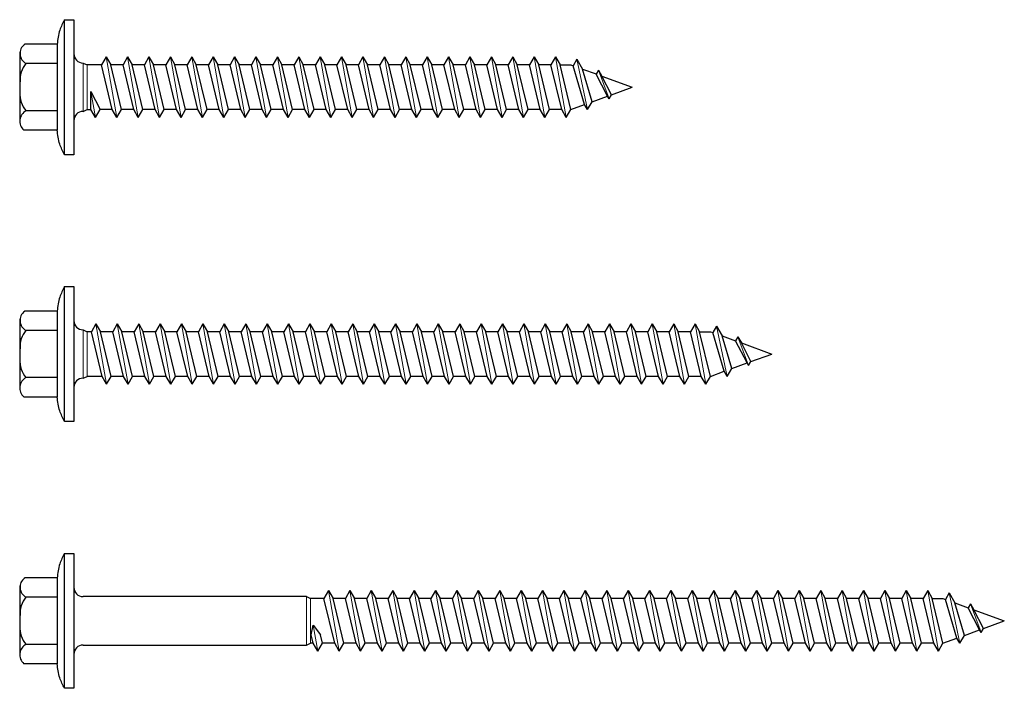
# Model space of a CAD drawing. Units: millimetres. Extents: x 2209 to 2386, y 1581 to 1731.
# Drawn here: x 2280 to 2386, y 1581 to 1653 of the extents above; entities that cross this region are included whole.
import ezdxf

# ---------------------------------------------------------------- set-up
doc = ezdxf.new("R2010")
doc.units = ezdxf.units.MM
doc.layers.add('Gewinde', color=7, linetype='Continuous', lineweight=30)
doc.layers.add('Schraube', color=7, linetype='Continuous', lineweight=30)

msp = doc.modelspace()

# ---------------------------------------------------------------- linework, layer by layer
for p, q in [((2287.65, 1643.58), (2287.65, 1645.51)), ((2287.65, 1645.51), (2288.63, 1643.58)), ((2287.25, 1643.58), (2287.65, 1643.58))]:
    msp.add_line(p, q)
at = {"layer": 'Gewinde'}
for p, q in [((2289.29, 1649.23), (2288.8, 1648.38)), ((2289.29, 1649.23), (2289.78, 1648.38)), ((2291.59, 1649.23), (2291.1, 1648.38)), ((2291.59, 1649.23), (2292.08, 1648.38)), ((2293.89, 1649.23), (2293.4, 1648.38)), ((2293.89, 1649.23), (2294.38, 1648.38)), ((2296.19, 1649.23), (2295.7, 1648.38)), ((2296.19, 1649.23), (2296.68, 1648.38)), ((2298.49, 1649.23), (2298, 1648.38)), ((2298.49, 1649.23), (2298.98, 1648.38)), ((2300.79, 1649.23), (2300.3, 1648.38)), ((2300.79, 1649.23), (2301.28, 1648.38)), ((2303.09, 1649.23), (2302.6, 1648.38)), ((2303.09, 1649.23), (2303.58, 1648.38)), ((2305.39, 1649.23), (2304.9, 1648.38)), ((2305.39, 1649.23), (2305.88, 1648.38)), ((2307.69, 1649.23), (2307.2, 1648.38)), ((2307.69, 1649.23), (2308.18, 1648.38)), ((2309.99, 1649.23), (2309.5, 1648.38)), ((2309.99, 1649.23), (2310.48, 1648.38)), ((2312.29, 1649.23), (2311.8, 1648.38)), ((2312.29, 1649.23), (2312.78, 1648.38)), ((2314.59, 1649.23), (2314.1, 1648.38)), ((2314.59, 1649.23), (2315.08, 1648.38)), ((2316.89, 1649.23), (2316.4, 1648.38)), ((2316.89, 1649.23), (2317.38, 1648.38)), ((2319.19, 1649.23), (2318.7, 1648.38)), ((2319.19, 1649.23), (2319.68, 1648.38)), ((2321.49, 1649.23), (2321, 1648.38)), ((2321.49, 1649.23), (2321.98, 1648.38)), ((2323.79, 1649.23), (2323.3, 1648.38)), ((2323.79, 1649.23), (2324.28, 1648.38)), ((2326.09, 1649.23), (2325.6, 1648.38)), ((2326.09, 1649.23), (2326.58, 1648.38)), ((2328.39, 1649.23), (2327.9, 1648.38)), ((2328.39, 1649.23), (2328.88, 1648.38)), ((2330.69, 1649.23), (2330.2, 1648.38)), ((2330.69, 1649.23), (2331.18, 1648.38)), ((2332.99, 1649.23), (2332.5, 1648.38)), ((2332.99, 1649.23), (2333.48, 1648.38)), ((2335.29, 1649.23), (2334.8, 1648.38)), ((2335.29, 1649.23), (2335.78, 1648.38)), ((2337.59, 1649.23), (2337.1, 1648.38)), ((2337.59, 1649.23), (2338.08, 1648.38)), ((2339.89, 1648.98), (2339.49, 1648.29)), ((2339.89, 1648.98), (2340.5, 1647.92)), ((2289.95, 1643.58), (2288.8, 1648.38)), ((2290.93, 1643.58), (2289.78, 1648.38)), ((2292.25, 1643.58), (2291.1, 1648.38)), ((2293.23, 1643.58), (2292.08, 1648.38)), ((2294.55, 1643.58), (2293.4, 1648.38)), ((2295.53, 1643.58), (2294.38, 1648.38)), ((2296.85, 1643.58), (2295.7, 1648.38)), ((2297.83, 1643.58), (2296.68, 1648.38)), ((2299.15, 1643.58), (2298, 1648.38)), ((2300.13, 1643.58), (2298.98, 1648.38)), ((2301.45, 1643.58), (2300.3, 1648.38)), ((2302.43, 1643.58), (2301.28, 1648.38)), ((2303.75, 1643.58), (2302.6, 1648.38)), ((2304.73, 1643.58), (2303.58, 1648.38)), ((2306.05, 1643.58), (2304.9, 1648.38)), ((2307.03, 1643.58), (2305.88, 1648.38)), ((2308.35, 1643.58), (2307.2, 1648.38)), ((2309.33, 1643.58), (2308.18, 1648.38)), ((2310.65, 1643.58), (2309.5, 1648.38)), ((2311.63, 1643.58), (2310.48, 1648.38)), ((2312.95, 1643.58), (2311.8, 1648.38)), ((2313.93, 1643.58), (2312.78, 1648.38)), ((2315.25, 1643.58), (2314.1, 1648.38)), ((2316.23, 1643.58), (2315.08, 1648.38)), ((2317.55, 1643.58), (2316.4, 1648.38)), ((2318.53, 1643.58), (2317.38, 1648.38)), ((2319.85, 1643.58), (2318.7, 1648.38)), ((2320.83, 1643.58), (2319.68, 1648.38)), ((2322.15, 1643.58), (2321, 1648.38)), ((2323.13, 1643.58), (2321.98, 1648.38)), ((2324.45, 1643.58), (2323.3, 1648.38)), ((2325.43, 1643.58), (2324.28, 1648.38)), ((2326.75, 1643.58), (2325.6, 1648.38)), ((2327.73, 1643.58), (2326.58, 1648.38)), ((2329.05, 1643.58), (2327.9, 1648.38)), ((2330.03, 1643.58), (2328.88, 1648.38)), ((2331.35, 1643.58), (2330.2, 1648.38)), ((2332.33, 1643.58), (2331.18, 1648.38)), ((2333.65, 1643.58), (2332.5, 1648.38)), ((2334.63, 1643.58), (2333.48, 1648.38)), ((2335.95, 1643.58), (2334.8, 1648.38)), ((2336.93, 1643.58), (2335.78, 1648.38)), ((2338.25, 1643.58), (2337.1, 1648.38)), ((2339.23, 1643.58), (2338.08, 1648.38)), ((2340.72, 1644.13), (2339.49, 1648.29)), ((2341.53, 1644.42), (2340.5, 1647.92)), ((2342.19, 1647.82), (2341.94, 1647.39)), ((2342.19, 1647.82), (2342.56, 1647.17)), ((2343.17, 1645.02), (2341.94, 1647.39)), ((2343.59, 1645.17), (2342.56, 1647.17)), ((2343.34, 1644.73), (2343.17, 1645.02)), ((2343.34, 1644.73), (2343.59, 1645.17)), ((2288.14, 1642.73), (2287.65, 1643.58)), ((2288.14, 1642.73), (2288.63, 1643.58)), ((2290.44, 1642.73), (2289.95, 1643.58)), ((2290.44, 1642.73), (2290.93, 1643.58)), ((2292.74, 1642.73), (2292.25, 1643.58)), ((2292.74, 1642.73), (2293.23, 1643.58)), ((2295.04, 1642.73), (2294.55, 1643.58)), ((2295.04, 1642.73), (2295.53, 1643.58)), ((2297.34, 1642.73), (2296.85, 1643.58)), ((2297.34, 1642.73), (2297.83, 1643.58)), ((2299.64, 1642.73), (2299.15, 1643.58)), ((2299.64, 1642.73), (2300.13, 1643.58)), ((2301.94, 1642.73), (2301.45, 1643.58)), ((2301.94, 1642.73), (2302.43, 1643.58)), ((2304.24, 1642.73), (2303.75, 1643.58)), ((2304.24, 1642.73), (2304.73, 1643.58)), ((2306.54, 1642.73), (2306.05, 1643.58)), ((2306.54, 1642.73), (2307.03, 1643.58)), ((2308.84, 1642.73), (2308.35, 1643.58)), ((2308.84, 1642.73), (2309.33, 1643.58)), ((2311.14, 1642.73), (2310.65, 1643.58)), ((2311.14, 1642.73), (2311.63, 1643.58)), ((2313.44, 1642.73), (2312.95, 1643.58)), ((2313.44, 1642.73), (2313.93, 1643.58)), ((2315.74, 1642.73), (2315.25, 1643.58)), ((2315.74, 1642.73), (2316.23, 1643.58)), ((2318.04, 1642.73), (2317.55, 1643.58)), ((2318.04, 1642.73), (2318.53, 1643.58)), ((2320.34, 1642.73), (2319.85, 1643.58)), ((2320.34, 1642.73), (2320.83, 1643.58)), ((2322.64, 1642.73), (2322.15, 1643.58)), ((2322.64, 1642.73), (2323.13, 1643.58)), ((2324.94, 1642.73), (2324.45, 1643.58)), ((2324.94, 1642.73), (2325.43, 1643.58)), ((2327.24, 1642.73), (2326.75, 1643.58)), ((2327.24, 1642.73), (2327.73, 1643.58)), ((2329.54, 1642.73), (2329.05, 1643.58)), ((2329.54, 1642.73), (2330.03, 1643.58)), ((2331.84, 1642.73), (2331.35, 1643.58)), ((2331.84, 1642.73), (2332.33, 1643.58)), ((2334.14, 1642.73), (2333.65, 1643.58)), ((2334.14, 1642.73), (2334.63, 1643.58)), ((2336.44, 1642.73), (2335.95, 1643.58)), ((2336.44, 1642.73), (2336.93, 1643.58)), ((2338.74, 1642.73), (2338.25, 1643.58)), ((2338.74, 1642.73), (2339.23, 1643.58)), ((2341.04, 1643.57), (2340.72, 1644.13)), ((2341.04, 1643.57), (2341.53, 1644.42)), ((2288.19, 1620.56), (2287.7, 1619.71)), ((2288.19, 1620.56), (2288.68, 1619.71)), ((2290.49, 1620.56), (2290, 1619.71)), ((2290.49, 1620.56), (2290.98, 1619.71)), ((2292.79, 1620.56), (2292.3, 1619.71)), ((2292.79, 1620.56), (2293.28, 1619.71)), ((2295.09, 1620.56), (2294.6, 1619.71)), ((2295.09, 1620.56), (2295.58, 1619.71)), ((2297.39, 1620.56), (2296.9, 1619.71)), ((2297.39, 1620.56), (2297.88, 1619.71)), ((2299.69, 1620.56), (2299.2, 1619.71)), ((2299.69, 1620.56), (2300.18, 1619.71)), ((2301.99, 1620.56), (2301.5, 1619.71)), ((2301.99, 1620.56), (2302.48, 1619.71)), ((2304.29, 1620.56), (2303.8, 1619.71)), ((2304.29, 1620.56), (2304.78, 1619.71)), ((2306.59, 1620.56), (2306.1, 1619.71)), ((2306.59, 1620.56), (2307.08, 1619.71)), ((2308.89, 1620.56), (2308.4, 1619.71)), ((2308.89, 1620.56), (2309.38, 1619.71)), ((2311.19, 1620.56), (2310.7, 1619.71)), ((2311.19, 1620.56), (2311.68, 1619.71)), ((2313.49, 1620.56), (2313, 1619.71)), ((2313.49, 1620.56), (2313.98, 1619.71)), ((2315.79, 1620.56), (2315.3, 1619.71)), ((2315.79, 1620.56), (2316.28, 1619.71)), ((2318.09, 1620.56), (2317.6, 1619.71)), ((2318.09, 1620.56), (2318.58, 1619.71)), ((2320.39, 1620.56), (2319.9, 1619.71)), ((2320.39, 1620.56), (2320.88, 1619.71)), ((2322.69, 1620.56), (2322.2, 1619.71)), ((2322.69, 1620.56), (2323.18, 1619.71)), ((2324.99, 1620.56), (2324.5, 1619.71)), ((2324.99, 1620.56), (2325.48, 1619.71)), ((2327.29, 1620.56), (2326.8, 1619.71)), ((2327.29, 1620.56), (2327.78, 1619.71)), ((2329.59, 1620.56), (2329.1, 1619.71)), ((2329.59, 1620.56), (2330.08, 1619.71)), ((2331.89, 1620.56), (2331.4, 1619.71)), ((2331.89, 1620.56), (2332.38, 1619.71)), ((2334.19, 1620.56), (2333.7, 1619.71)), ((2334.19, 1620.56), (2334.68, 1619.71)), ((2336.49, 1620.56), (2336, 1619.71)), ((2336.49, 1620.56), (2336.98, 1619.71)), ((2338.79, 1620.56), (2338.3, 1619.71)), ((2338.79, 1620.56), (2339.28, 1619.71)), ((2341.09, 1620.56), (2340.6, 1619.71)), ((2341.09, 1620.56), (2341.58, 1619.71)), ((2343.39, 1620.56), (2342.9, 1619.71)), ((2343.39, 1620.56), (2343.88, 1619.71)), ((2345.69, 1620.56), (2345.2, 1619.71)), ((2345.69, 1620.56), (2346.18, 1619.71)), ((2347.99, 1620.56), (2347.5, 1619.71)), ((2347.99, 1620.56), (2348.48, 1619.71)), ((2350.29, 1620.56), (2349.8, 1619.71)), ((2350.29, 1620.56), (2350.78, 1619.71)), ((2352.59, 1620.56), (2352.1, 1619.71)), ((2352.59, 1620.56), (2353.08, 1619.71)), ((2354.89, 1620.3), (2354.49, 1619.62)), ((2354.89, 1620.3), (2355.5, 1619.25)), ((2288.85, 1614.91), (2287.7, 1619.71)), ((2289.83, 1614.91), (2288.68, 1619.71)), ((2291.15, 1614.91), (2290, 1619.71)), ((2292.13, 1614.91), (2290.98, 1619.71)), ((2293.45, 1614.91), (2292.3, 1619.71)), ((2294.43, 1614.91), (2293.28, 1619.71)), ((2295.75, 1614.91), (2294.6, 1619.71)), ((2296.73, 1614.91), (2295.58, 1619.71)), ((2298.05, 1614.91), (2296.9, 1619.71)), ((2299.03, 1614.91), (2297.88, 1619.71)), ((2300.35, 1614.91), (2299.2, 1619.71)), ((2301.33, 1614.91), (2300.18, 1619.71)), ((2302.65, 1614.91), (2301.5, 1619.71)), ((2303.63, 1614.91), (2302.48, 1619.71)), ((2304.95, 1614.91), (2303.8, 1619.71)), ((2305.93, 1614.91), (2304.78, 1619.71)), ((2307.25, 1614.91), (2306.1, 1619.71)), ((2308.23, 1614.91), (2307.08, 1619.71)), ((2309.55, 1614.91), (2308.4, 1619.71)), ((2310.53, 1614.91), (2309.38, 1619.71)), ((2311.85, 1614.91), (2310.7, 1619.71)), ((2312.83, 1614.91), (2311.68, 1619.71)), ((2314.15, 1614.91), (2313, 1619.71)), ((2315.13, 1614.91), (2313.98, 1619.71)), ((2316.45, 1614.91), (2315.3, 1619.71)), ((2317.43, 1614.91), (2316.28, 1619.71)), ((2318.75, 1614.91), (2317.6, 1619.71)), ((2319.73, 1614.91), (2318.58, 1619.71)), ((2321.05, 1614.91), (2319.9, 1619.71)), ((2322.03, 1614.91), (2320.88, 1619.71)), ((2323.35, 1614.91), (2322.2, 1619.71)), ((2324.33, 1614.91), (2323.18, 1619.71)), ((2325.65, 1614.91), (2324.5, 1619.71)), ((2326.63, 1614.91), (2325.48, 1619.71)), ((2327.95, 1614.91), (2326.8, 1619.71)), ((2328.93, 1614.91), (2327.78, 1619.71)), ((2330.25, 1614.91), (2329.1, 1619.71)), ((2331.23, 1614.91), (2330.08, 1619.71)), ((2332.55, 1614.91), (2331.4, 1619.71)), ((2333.53, 1614.91), (2332.38, 1619.71)), ((2334.85, 1614.91), (2333.7, 1619.71)), ((2335.83, 1614.91), (2334.68, 1619.71)), ((2337.15, 1614.91), (2336, 1619.71)), ((2338.13, 1614.91), (2336.98, 1619.71)), ((2339.45, 1614.91), (2338.3, 1619.71)), ((2340.43, 1614.91), (2339.28, 1619.71)), ((2341.75, 1614.91), (2340.6, 1619.71)), ((2342.73, 1614.91), (2341.58, 1619.71)), ((2344.05, 1614.91), (2342.9, 1619.71)), ((2345.03, 1614.91), (2343.88, 1619.71)), ((2346.35, 1614.91), (2345.2, 1619.71)), ((2347.33, 1614.91), (2346.18, 1619.71)), ((2348.65, 1614.91), (2347.5, 1619.71)), ((2349.63, 1614.91), (2348.48, 1619.71)), ((2350.95, 1614.91), (2349.8, 1619.71)), ((2351.93, 1614.91), (2350.78, 1619.71)), ((2353.25, 1614.91), (2352.1, 1619.71)), ((2354.23, 1614.91), (2353.08, 1619.71)), ((2355.72, 1615.45), (2354.49, 1619.62)), ((2356.53, 1615.75), (2355.5, 1619.25)), ((2357.19, 1619.14), (2356.94, 1618.72)), ((2358.17, 1616.35), (2356.94, 1618.72)), ((2357.19, 1619.14), (2357.56, 1618.5)), ((2358.59, 1616.5), (2357.56, 1618.5)), ((2358.34, 1616.06), (2358.17, 1616.35)), ((2358.34, 1616.06), (2358.59, 1616.5)), ((2356.04, 1614.9), (2355.72, 1615.45)), ((2356.04, 1614.9), (2356.53, 1615.75)), ((2289.34, 1614.06), (2288.85, 1614.91)), ((2289.34, 1614.06), (2289.83, 1614.91)), ((2291.64, 1614.06), (2291.15, 1614.91)), ((2291.64, 1614.06), (2292.13, 1614.91)), ((2293.94, 1614.06), (2293.45, 1614.91)), ((2293.94, 1614.06), (2294.43, 1614.91)), ((2296.24, 1614.06), (2295.75, 1614.91)), ((2296.24, 1614.06), (2296.73, 1614.91)), ((2298.54, 1614.06), (2298.05, 1614.91)), ((2298.54, 1614.06), (2299.03, 1614.91)), ((2300.84, 1614.06), (2300.35, 1614.91)), ((2300.84, 1614.06), (2301.33, 1614.91)), ((2303.14, 1614.06), (2302.65, 1614.91)), ((2303.14, 1614.06), (2303.63, 1614.91)), ((2305.44, 1614.06), (2304.95, 1614.91)), ((2305.44, 1614.06), (2305.93, 1614.91)), ((2307.74, 1614.06), (2307.25, 1614.91)), ((2307.74, 1614.06), (2308.23, 1614.91)), ((2310.04, 1614.06), (2309.55, 1614.91)), ((2310.04, 1614.06), (2310.53, 1614.91)), ((2312.34, 1614.06), (2311.85, 1614.91)), ((2312.34, 1614.06), (2312.83, 1614.91)), ((2314.64, 1614.06), (2314.15, 1614.91)), ((2314.64, 1614.06), (2315.13, 1614.91)), ((2316.94, 1614.06), (2316.45, 1614.91)), ((2316.94, 1614.06), (2317.43, 1614.91)), ((2319.24, 1614.06), (2318.75, 1614.91)), ((2319.24, 1614.06), (2319.73, 1614.91)), ((2321.54, 1614.06), (2321.05, 1614.91)), ((2321.54, 1614.06), (2322.03, 1614.91)), ((2323.84, 1614.06), (2323.35, 1614.91)), ((2323.84, 1614.06), (2324.33, 1614.91)), ((2326.14, 1614.06), (2325.65, 1614.91)), ((2326.14, 1614.06), (2326.63, 1614.91)), ((2328.44, 1614.06), (2327.95, 1614.91)), ((2328.44, 1614.06), (2328.93, 1614.91)), ((2330.74, 1614.06), (2330.25, 1614.91)), ((2330.74, 1614.06), (2331.23, 1614.91)), ((2333.04, 1614.06), (2332.55, 1614.91)), ((2333.04, 1614.06), (2333.53, 1614.91)), ((2335.34, 1614.06), (2334.85, 1614.91)), ((2335.34, 1614.06), (2335.83, 1614.91)), ((2337.64, 1614.06), (2337.15, 1614.91)), ((2337.64, 1614.06), (2338.13, 1614.91)), ((2339.94, 1614.06), (2339.45, 1614.91)), ((2339.94, 1614.06), (2340.43, 1614.91)), ((2342.24, 1614.06), (2341.75, 1614.91)), ((2342.24, 1614.06), (2342.73, 1614.91)), ((2344.54, 1614.06), (2344.05, 1614.91)), ((2344.54, 1614.06), (2345.03, 1614.91)), ((2346.84, 1614.06), (2346.35, 1614.91)), ((2346.84, 1614.06), (2347.33, 1614.91)), ((2349.14, 1614.06), (2348.65, 1614.91)), ((2349.14, 1614.06), (2349.63, 1614.91)), ((2351.44, 1614.06), (2350.95, 1614.91)), ((2351.44, 1614.06), (2351.93, 1614.91)), ((2353.74, 1614.06), (2353.25, 1614.91)), ((2353.74, 1614.06), (2354.23, 1614.91)), ((2313.19, 1591.89), (2312.7, 1591.04)), ((2313.19, 1591.89), (2313.68, 1591.04)), ((2315.49, 1591.89), (2315, 1591.04)), ((2315.49, 1591.89), (2315.98, 1591.04)), ((2317.79, 1591.89), (2317.3, 1591.04)), ((2317.79, 1591.89), (2318.28, 1591.04)), ((2320.09, 1591.89), (2319.6, 1591.04)), ((2320.09, 1591.89), (2320.58, 1591.04)), ((2322.39, 1591.89), (2321.9, 1591.04)), ((2322.39, 1591.89), (2322.88, 1591.04)), ((2324.69, 1591.89), (2324.2, 1591.04)), ((2324.69, 1591.89), (2325.18, 1591.04)), ((2326.99, 1591.89), (2326.5, 1591.04)), ((2326.99, 1591.89), (2327.48, 1591.04)), ((2329.29, 1591.89), (2328.8, 1591.04)), ((2329.29, 1591.89), (2329.78, 1591.04)), ((2331.59, 1591.89), (2331.1, 1591.04)), ((2331.59, 1591.89), (2332.08, 1591.04)), ((2333.89, 1591.89), (2333.4, 1591.04)), ((2333.89, 1591.89), (2334.38, 1591.04)), ((2336.19, 1591.89), (2335.7, 1591.04)), ((2336.19, 1591.89), (2336.68, 1591.04)), ((2338.49, 1591.89), (2338, 1591.04)), ((2338.49, 1591.89), (2338.98, 1591.04)), ((2340.79, 1591.89), (2340.3, 1591.04)), ((2340.79, 1591.89), (2341.28, 1591.04)), ((2343.09, 1591.89), (2342.6, 1591.04)), ((2343.09, 1591.89), (2343.58, 1591.04)), ((2345.39, 1591.89), (2344.9, 1591.04)), ((2345.39, 1591.89), (2345.88, 1591.04)), ((2347.69, 1591.89), (2347.2, 1591.04)), ((2347.69, 1591.89), (2348.18, 1591.04)), ((2349.99, 1591.89), (2349.5, 1591.04)), ((2349.99, 1591.89), (2350.48, 1591.04)), ((2352.29, 1591.89), (2351.8, 1591.04)), ((2352.29, 1591.89), (2352.78, 1591.04)), ((2354.59, 1591.89), (2354.1, 1591.04)), ((2354.59, 1591.89), (2355.08, 1591.04)), ((2356.89, 1591.89), (2356.4, 1591.04)), ((2356.89, 1591.89), (2357.38, 1591.04)), ((2359.19, 1591.89), (2358.7, 1591.04)), ((2359.19, 1591.89), (2359.68, 1591.04)), ((2361.49, 1591.89), (2361, 1591.04)), ((2361.49, 1591.89), (2361.98, 1591.04)), ((2363.79, 1591.89), (2363.3, 1591.04)), ((2363.79, 1591.89), (2364.28, 1591.04)), ((2366.09, 1591.89), (2365.6, 1591.04)), ((2366.09, 1591.89), (2366.58, 1591.04)), ((2368.39, 1591.89), (2367.9, 1591.04)), ((2368.39, 1591.89), (2368.88, 1591.04)), ((2370.69, 1591.89), (2370.2, 1591.04)), ((2370.69, 1591.89), (2371.18, 1591.04)), ((2372.99, 1591.89), (2372.5, 1591.04)), ((2372.99, 1591.89), (2373.48, 1591.04)), ((2375.29, 1591.89), (2374.8, 1591.04)), ((2375.29, 1591.89), (2375.78, 1591.04)), ((2377.59, 1591.89), (2377.1, 1591.04)), ((2377.59, 1591.89), (2378.08, 1591.04)), ((2313.85, 1586.24), (2312.7, 1591.04)), ((2314.83, 1586.24), (2313.68, 1591.04)), ((2316.15, 1586.24), (2315, 1591.04)), ((2317.13, 1586.24), (2315.98, 1591.04)), ((2318.45, 1586.24), (2317.3, 1591.04)), ((2319.43, 1586.24), (2318.28, 1591.04)), ((2320.75, 1586.24), (2319.6, 1591.04)), ((2321.73, 1586.24), (2320.58, 1591.04)), ((2323.05, 1586.24), (2321.9, 1591.04)), ((2324.03, 1586.24), (2322.88, 1591.04)), ((2325.35, 1586.24), (2324.2, 1591.04)), ((2326.33, 1586.24), (2325.18, 1591.04)), ((2327.65, 1586.24), (2326.5, 1591.04)), ((2328.63, 1586.24), (2327.48, 1591.04)), ((2329.95, 1586.24), (2328.8, 1591.04)), ((2330.93, 1586.24), (2329.78, 1591.04)), ((2332.25, 1586.24), (2331.1, 1591.04)), ((2333.23, 1586.24), (2332.08, 1591.04)), ((2334.55, 1586.24), (2333.4, 1591.04)), ((2335.53, 1586.24), (2334.38, 1591.04)), ((2336.85, 1586.24), (2335.7, 1591.04)), ((2337.83, 1586.24), (2336.68, 1591.04)), ((2339.15, 1586.24), (2338, 1591.04)), ((2340.13, 1586.24), (2338.98, 1591.04)), ((2341.45, 1586.24), (2340.3, 1591.04)), ((2342.43, 1586.24), (2341.28, 1591.04)), ((2343.75, 1586.24), (2342.6, 1591.04)), ((2344.73, 1586.24), (2343.58, 1591.04)), ((2346.05, 1586.24), (2344.9, 1591.04)), ((2347.03, 1586.24), (2345.88, 1591.04)), ((2348.35, 1586.24), (2347.2, 1591.04)), ((2349.33, 1586.24), (2348.18, 1591.04)), ((2350.65, 1586.24), (2349.5, 1591.04)), ((2351.63, 1586.24), (2350.48, 1591.04)), ((2352.95, 1586.24), (2351.8, 1591.04)), ((2353.93, 1586.24), (2352.78, 1591.04)), ((2355.25, 1586.24), (2354.1, 1591.04)), ((2356.23, 1586.24), (2355.08, 1591.04)), ((2357.55, 1586.24), (2356.4, 1591.04)), ((2358.53, 1586.24), (2357.38, 1591.04)), ((2359.85, 1586.24), (2358.7, 1591.04)), ((2360.83, 1586.24), (2359.68, 1591.04)), ((2362.15, 1586.24), (2361, 1591.04)), ((2363.13, 1586.24), (2361.98, 1591.04)), ((2364.45, 1586.24), (2363.3, 1591.04)), ((2365.43, 1586.24), (2364.28, 1591.04)), ((2366.75, 1586.24), (2365.6, 1591.04)), ((2367.73, 1586.24), (2366.58, 1591.04)), ((2369.05, 1586.24), (2367.9, 1591.04)), ((2370.03, 1586.24), (2368.88, 1591.04)), ((2371.35, 1586.24), (2370.2, 1591.04)), ((2372.33, 1586.24), (2371.18, 1591.04)), ((2373.65, 1586.24), (2372.5, 1591.04)), ((2374.63, 1586.24), (2373.48, 1591.04)), ((2375.95, 1586.24), (2374.8, 1591.04)), ((2376.93, 1586.24), (2375.78, 1591.04)), ((2378.25, 1586.24), (2377.1, 1591.04)), ((2379.23, 1586.24), (2378.08, 1591.04)), ((2379.89, 1591.63), (2379.49, 1590.94)), ((2380.72, 1586.78), (2379.49, 1590.94)), ((2379.89, 1591.63), (2380.5, 1590.58)), ((2381.53, 1587.08), (2380.5, 1590.58)), ((2382.19, 1590.47), (2381.94, 1590.05)), ((2383.17, 1587.67), (2381.94, 1590.05)), ((2382.19, 1590.47), (2382.56, 1589.83)), ((2383.59, 1587.83), (2382.56, 1589.83)), ((2311.34, 1587.13), (2311.55, 1588.18)), ((2311.55, 1588.18), (2312.32, 1587.13)), ((2383.34, 1587.38), (2383.17, 1587.67)), ((2383.34, 1587.38), (2383.59, 1587.83)), ((2311.55, 1586.24), (2311.34, 1587.13)), ((2312.53, 1586.24), (2312.32, 1587.13)), ((2381.04, 1586.23), (2380.72, 1586.78)), ((2381.04, 1586.23), (2381.53, 1587.08)), ((2312.04, 1585.39), (2311.55, 1586.24)), ((2312.04, 1585.39), (2312.53, 1586.24)), ((2314.34, 1585.39), (2313.85, 1586.24)), ((2314.34, 1585.39), (2314.83, 1586.24)), ((2316.64, 1585.39), (2316.15, 1586.24)), ((2316.64, 1585.39), (2317.13, 1586.24)), ((2318.94, 1585.39), (2318.45, 1586.24)), ((2318.94, 1585.39), (2319.43, 1586.24)), ((2321.24, 1585.39), (2320.75, 1586.24)), ((2321.24, 1585.39), (2321.73, 1586.24)), ((2323.54, 1585.39), (2323.05, 1586.24)), ((2323.54, 1585.39), (2324.03, 1586.24)), ((2325.84, 1585.39), (2325.35, 1586.24)), ((2325.84, 1585.39), (2326.33, 1586.24)), ((2328.14, 1585.39), (2327.65, 1586.24)), ((2328.14, 1585.39), (2328.63, 1586.24)), ((2330.44, 1585.39), (2329.95, 1586.24)), ((2330.44, 1585.39), (2330.93, 1586.24)), ((2332.74, 1585.39), (2332.25, 1586.24)), ((2332.74, 1585.39), (2333.23, 1586.24)), ((2335.04, 1585.39), (2334.55, 1586.24)), ((2335.04, 1585.39), (2335.53, 1586.24)), ((2337.34, 1585.39), (2336.85, 1586.24)), ((2337.34, 1585.39), (2337.83, 1586.24)), ((2339.64, 1585.39), (2339.15, 1586.24)), ((2339.64, 1585.39), (2340.13, 1586.24)), ((2341.94, 1585.39), (2341.45, 1586.24)), ((2341.94, 1585.39), (2342.43, 1586.24)), ((2344.24, 1585.39), (2343.75, 1586.24)), ((2344.24, 1585.39), (2344.73, 1586.24)), ((2346.54, 1585.39), (2346.05, 1586.24)), ((2346.54, 1585.39), (2347.03, 1586.24)), ((2348.84, 1585.39), (2348.35, 1586.24)), ((2348.84, 1585.39), (2349.33, 1586.24)), ((2351.14, 1585.39), (2350.65, 1586.24)), ((2351.14, 1585.39), (2351.63, 1586.24)), ((2353.44, 1585.39), (2352.95, 1586.24)), ((2353.44, 1585.39), (2353.93, 1586.24)), ((2355.74, 1585.39), (2355.25, 1586.24)), ((2355.74, 1585.39), (2356.23, 1586.24)), ((2358.04, 1585.39), (2357.55, 1586.24)), ((2358.04, 1585.39), (2358.53, 1586.24)), ((2360.34, 1585.39), (2359.85, 1586.24)), ((2360.34, 1585.39), (2360.83, 1586.24)), ((2362.64, 1585.39), (2362.15, 1586.24)), ((2362.64, 1585.39), (2363.13, 1586.24)), ((2364.94, 1585.39), (2364.45, 1586.24)), ((2364.94, 1585.39), (2365.43, 1586.24)), ((2367.24, 1585.39), (2366.75, 1586.24)), ((2367.24, 1585.39), (2367.73, 1586.24)), ((2369.54, 1585.39), (2369.05, 1586.24)), ((2369.54, 1585.39), (2370.03, 1586.24)), ((2371.84, 1585.39), (2371.35, 1586.24)), ((2371.84, 1585.39), (2372.33, 1586.24)), ((2374.14, 1585.39), (2373.65, 1586.24)), ((2374.14, 1585.39), (2374.63, 1586.24)), ((2376.44, 1585.39), (2375.95, 1586.24)), ((2376.44, 1585.39), (2376.93, 1586.24)), ((2378.74, 1585.39), (2378.25, 1586.24)), ((2378.74, 1585.39), (2379.23, 1586.24))]:
    msp.add_line(p, q, dxfattribs=at)
at = {"layer": 'Gewinde', "lineweight": 20}
for p, q in [((2290.44, 1642.73), (2289.29, 1649.23)), ((2292.74, 1642.73), (2291.59, 1649.23)), ((2295.04, 1642.73), (2293.89, 1649.23)), ((2297.34, 1642.73), (2296.19, 1649.23)), ((2299.64, 1642.73), (2298.49, 1649.23)), ((2301.94, 1642.73), (2300.79, 1649.23)), ((2304.24, 1642.73), (2303.09, 1649.23)), ((2306.54, 1642.73), (2305.39, 1649.23)), ((2308.84, 1642.73), (2307.69, 1649.23)), ((2311.14, 1642.73), (2309.99, 1649.23)), ((2313.44, 1642.73), (2312.29, 1649.23)), ((2315.74, 1642.73), (2314.59, 1649.23)), ((2318.04, 1642.73), (2316.89, 1649.23)), ((2320.34, 1642.73), (2319.19, 1649.23)), ((2322.64, 1642.73), (2321.49, 1649.23)), ((2324.94, 1642.73), (2323.79, 1649.23)), ((2327.24, 1642.73), (2326.09, 1649.23)), ((2329.54, 1642.73), (2328.39, 1649.23)), ((2331.84, 1642.73), (2330.69, 1649.23)), ((2334.14, 1642.73), (2332.99, 1649.23)), ((2336.44, 1642.73), (2335.29, 1649.23)), ((2338.74, 1642.73), (2337.59, 1649.23)), ((2341.04, 1643.57), (2339.89, 1648.98)), ((2343.34, 1644.73), (2342.19, 1647.82)), ((2288.14, 1642.73), (2287.65, 1645.51)), ((2289.34, 1614.06), (2288.19, 1620.56)), ((2291.64, 1614.06), (2290.49, 1620.56)), ((2293.94, 1614.06), (2292.79, 1620.56)), ((2296.24, 1614.06), (2295.09, 1620.56)), ((2298.54, 1614.06), (2297.39, 1620.56)), ((2300.84, 1614.06), (2299.69, 1620.56)), ((2303.14, 1614.06), (2301.99, 1620.56)), ((2305.44, 1614.06), (2304.29, 1620.56)), ((2307.74, 1614.06), (2306.59, 1620.56)), ((2310.04, 1614.06), (2308.89, 1620.56)), ((2312.34, 1614.06), (2311.19, 1620.56)), ((2314.64, 1614.06), (2313.49, 1620.56)), ((2316.94, 1614.06), (2315.79, 1620.56)), ((2319.24, 1614.06), (2318.09, 1620.56)), ((2321.54, 1614.06), (2320.39, 1620.56)), ((2323.84, 1614.06), (2322.69, 1620.56)), ((2326.14, 1614.06), (2324.99, 1620.56)), ((2328.44, 1614.06), (2327.29, 1620.56)), ((2330.74, 1614.06), (2329.59, 1620.56)), ((2333.04, 1614.06), (2331.89, 1620.56)), ((2335.34, 1614.06), (2334.19, 1620.56)), ((2337.64, 1614.06), (2336.49, 1620.56)), ((2339.94, 1614.06), (2338.79, 1620.56)), ((2342.24, 1614.06), (2341.09, 1620.56)), ((2344.54, 1614.06), (2343.39, 1620.56)), ((2346.84, 1614.06), (2345.69, 1620.56)), ((2349.14, 1614.06), (2347.99, 1620.56)), ((2351.44, 1614.06), (2350.29, 1620.56)), ((2353.74, 1614.06), (2352.59, 1620.56)), ((2356.04, 1614.9), (2354.89, 1620.3)), ((2358.34, 1616.06), (2357.19, 1619.14)), ((2314.34, 1585.39), (2313.19, 1591.89)), ((2316.64, 1585.39), (2315.49, 1591.89)), ((2318.94, 1585.39), (2317.79, 1591.89)), ((2321.24, 1585.39), (2320.09, 1591.89)), ((2323.54, 1585.39), (2322.39, 1591.89)), ((2325.84, 1585.39), (2324.69, 1591.89)), ((2328.14, 1585.39), (2326.99, 1591.89)), ((2330.44, 1585.39), (2329.29, 1591.89)), ((2332.74, 1585.39), (2331.59, 1591.89)), ((2335.04, 1585.39), (2333.89, 1591.89)), ((2337.34, 1585.39), (2336.19, 1591.89)), ((2339.64, 1585.39), (2338.49, 1591.89)), ((2341.94, 1585.39), (2340.79, 1591.89)), ((2344.24, 1585.39), (2343.09, 1591.89)), ((2346.54, 1585.39), (2345.39, 1591.89)), ((2348.84, 1585.39), (2347.69, 1591.89)), ((2351.14, 1585.39), (2349.99, 1591.89)), ((2353.44, 1585.39), (2352.29, 1591.89)), ((2355.74, 1585.39), (2354.59, 1591.89)), ((2358.04, 1585.39), (2356.89, 1591.89)), ((2360.34, 1585.39), (2359.19, 1591.89)), ((2362.64, 1585.39), (2361.49, 1591.89)), ((2364.94, 1585.39), (2363.79, 1591.89)), ((2367.24, 1585.39), (2366.09, 1591.89)), ((2369.54, 1585.39), (2368.39, 1591.89)), ((2371.84, 1585.39), (2370.69, 1591.89)), ((2374.14, 1585.39), (2372.99, 1591.89)), ((2376.44, 1585.39), (2375.29, 1591.89)), ((2378.74, 1585.39), (2377.59, 1591.89)), ((2381.04, 1586.23), (2379.89, 1591.63)), ((2383.34, 1587.38), (2382.19, 1590.47)), ((2312.04, 1585.39), (2311.55, 1588.18))]:
    msp.add_line(p, q, dxfattribs=at)
at = {"layer": 'Schraube'}
for p, q in [((2280.5, 1650.57), (2280.53, 1650.6)), ((2281.38, 1650.6), (2280.53, 1650.6)), ((2284.02, 1650.6), (2281.38, 1650.6)), ((2284.02, 1650.6), (2284.02, 1641.37)), ((2280.02, 1649.73), (2280.02, 1646.56)), ((2281.38, 1648.52), (2280.68, 1648.52)), ((2284.02, 1648.52), (2281.38, 1648.52)), ((2286.82, 1648.58), (2287.25, 1648.38)), ((2288.8, 1648.38), (2287.25, 1648.38)), ((2291.1, 1648.38), (2289.78, 1648.38)), ((2293.4, 1648.38), (2292.08, 1648.38)), ((2295.7, 1648.38), (2294.38, 1648.38)), ((2298, 1648.38), (2296.68, 1648.38)), ((2300.3, 1648.38), (2298.98, 1648.38)), ((2302.6, 1648.38), (2301.28, 1648.38)), ((2304.9, 1648.38), (2303.58, 1648.38)), ((2307.2, 1648.38), (2305.88, 1648.38)), ((2309.5, 1648.38), (2308.18, 1648.38)), ((2311.8, 1648.38), (2310.48, 1648.38)), ((2314.1, 1648.38), (2312.78, 1648.38)), ((2316.4, 1648.38), (2315.08, 1648.38)), ((2318.7, 1648.38), (2317.38, 1648.38)), ((2321, 1648.38), (2319.68, 1648.38)), ((2323.3, 1648.38), (2321.98, 1648.38)), ((2325.6, 1648.38), (2324.28, 1648.38)), ((2327.9, 1648.38), (2326.58, 1648.38)), ((2330.2, 1648.38), (2328.88, 1648.38)), ((2332.5, 1648.38), (2331.18, 1648.38)), ((2334.8, 1648.38), (2333.48, 1648.38)), ((2337.1, 1648.38), (2335.78, 1648.38)), ((2338.08, 1648.38), (2339.23, 1648.38)), ((2339.23, 1648.38), (2339.49, 1648.29)), ((2340.5, 1647.92), (2341.95, 1647.4)), ((2342.56, 1647.17), (2345.82, 1645.98)), ((2280.02, 1646.56), (2280.02, 1645.41)), ((2343.59, 1645.17), (2345.82, 1645.98)), ((2280.02, 1645.41), (2280.01, 1645.41)), ((2280.02, 1645.41), (2280.02, 1642.44)), ((2341.53, 1644.42), (2343.17, 1645.02)), ((2286.82, 1643.38), (2287.25, 1643.58)), ((2289.95, 1643.58), (2288.63, 1643.58)), ((2292.25, 1643.58), (2290.93, 1643.58)), ((2294.55, 1643.58), (2293.23, 1643.58)), ((2296.85, 1643.58), (2295.53, 1643.58)), ((2299.15, 1643.58), (2297.83, 1643.58)), ((2301.45, 1643.58), (2300.13, 1643.58)), ((2303.75, 1643.58), (2302.43, 1643.58)), ((2306.05, 1643.58), (2304.73, 1643.58)), ((2308.35, 1643.58), (2307.03, 1643.58)), ((2310.65, 1643.58), (2309.33, 1643.58)), ((2312.95, 1643.58), (2311.63, 1643.58)), ((2315.25, 1643.58), (2313.93, 1643.58)), ((2317.55, 1643.58), (2316.23, 1643.58)), ((2319.85, 1643.58), (2318.53, 1643.58)), ((2322.15, 1643.58), (2320.83, 1643.58)), ((2324.45, 1643.58), (2323.13, 1643.58)), ((2326.75, 1643.58), (2325.43, 1643.58)), ((2329.05, 1643.58), (2327.73, 1643.58)), ((2331.35, 1643.58), (2330.03, 1643.58)), ((2333.65, 1643.58), (2332.33, 1643.58)), ((2335.95, 1643.58), (2334.63, 1643.58)), ((2338.25, 1643.58), (2336.93, 1643.58)), ((2339.23, 1643.58), (2340.72, 1644.13)), ((2281.38, 1643.45), (2280.64, 1643.45)), ((2284.02, 1643.45), (2281.38, 1643.45)), ((2281.38, 1641.37), (2280.43, 1641.37)), ((2284.02, 1641.37), (2281.38, 1641.37)), ((2280.5, 1621.9), (2280.53, 1621.93)), ((2281.38, 1621.93), (2280.53, 1621.93)), ((2284.02, 1621.93), (2281.38, 1621.93)), ((2284.02, 1621.93), (2284.02, 1612.69)), ((2280.02, 1621.06), (2280.02, 1617.89)), ((2281.38, 1619.85), (2280.68, 1619.85)), ((2284.02, 1619.85), (2281.38, 1619.85)), ((2286.82, 1619.91), (2287.25, 1619.71)), ((2287.7, 1619.71), (2287.25, 1619.71)), ((2290, 1619.71), (2288.68, 1619.71)), ((2292.3, 1619.71), (2290.98, 1619.71)), ((2294.6, 1619.71), (2293.28, 1619.71)), ((2296.9, 1619.71), (2295.58, 1619.71)), ((2299.2, 1619.71), (2297.88, 1619.71)), ((2301.5, 1619.71), (2300.18, 1619.71)), ((2303.8, 1619.71), (2302.48, 1619.71)), ((2306.1, 1619.71), (2304.78, 1619.71)), ((2308.4, 1619.71), (2307.08, 1619.71)), ((2310.7, 1619.71), (2309.38, 1619.71)), ((2313, 1619.71), (2311.68, 1619.71)), ((2315.3, 1619.71), (2313.98, 1619.71)), ((2317.6, 1619.71), (2316.28, 1619.71)), ((2319.9, 1619.71), (2318.58, 1619.71)), ((2322.2, 1619.71), (2320.88, 1619.71)), ((2324.5, 1619.71), (2323.18, 1619.71)), ((2326.8, 1619.71), (2325.48, 1619.71)), ((2329.1, 1619.71), (2327.78, 1619.71)), ((2331.4, 1619.71), (2330.08, 1619.71)), ((2333.7, 1619.71), (2332.38, 1619.71)), ((2336, 1619.71), (2334.68, 1619.71)), ((2338.3, 1619.71), (2336.98, 1619.71)), ((2340.6, 1619.71), (2339.28, 1619.71)), ((2342.9, 1619.71), (2341.58, 1619.71)), ((2345.2, 1619.71), (2343.88, 1619.71)), ((2347.5, 1619.71), (2346.18, 1619.71)), ((2349.8, 1619.71), (2348.48, 1619.71)), ((2352.1, 1619.71), (2350.78, 1619.71)), ((2353.08, 1619.71), (2354.23, 1619.71)), ((2354.23, 1619.71), (2354.49, 1619.62)), ((2355.5, 1619.25), (2356.95, 1618.72)), ((2357.56, 1618.5), (2360.82, 1617.31)), ((2280.02, 1617.89), (2280.02, 1616.73)), ((2358.59, 1616.5), (2360.82, 1617.31)), ((2280.02, 1616.73), (2280.01, 1616.73)), ((2280.02, 1616.73), (2280.02, 1613.76)), ((2356.53, 1615.75), (2358.17, 1616.35)), ((2354.23, 1614.91), (2355.72, 1615.45)), ((2281.38, 1614.77), (2280.64, 1614.77)), ((2284.02, 1614.77), (2281.38, 1614.77)), ((2286.82, 1614.71), (2287.25, 1614.91)), ((2288.85, 1614.91), (2287.25, 1614.91)), ((2291.15, 1614.91), (2289.83, 1614.91)), ((2293.45, 1614.91), (2292.13, 1614.91)), ((2295.75, 1614.91), (2294.43, 1614.91)), ((2298.05, 1614.91), (2296.73, 1614.91)), ((2300.35, 1614.91), (2299.03, 1614.91)), ((2302.65, 1614.91), (2301.33, 1614.91)), ((2304.95, 1614.91), (2303.63, 1614.91)), ((2307.25, 1614.91), (2305.93, 1614.91)), ((2309.55, 1614.91), (2308.23, 1614.91)), ((2311.85, 1614.91), (2310.53, 1614.91)), ((2314.15, 1614.91), (2312.83, 1614.91)), ((2316.45, 1614.91), (2315.13, 1614.91)), ((2318.75, 1614.91), (2317.43, 1614.91)), ((2321.05, 1614.91), (2319.73, 1614.91)), ((2323.35, 1614.91), (2322.03, 1614.91)), ((2325.65, 1614.91), (2324.33, 1614.91)), ((2327.95, 1614.91), (2326.63, 1614.91)), ((2330.25, 1614.91), (2328.93, 1614.91)), ((2332.55, 1614.91), (2331.23, 1614.91)), ((2334.85, 1614.91), (2333.53, 1614.91)), ((2337.15, 1614.91), (2335.83, 1614.91)), ((2339.45, 1614.91), (2338.13, 1614.91)), ((2341.75, 1614.91), (2340.43, 1614.91)), ((2344.05, 1614.91), (2342.73, 1614.91)), ((2346.35, 1614.91), (2345.03, 1614.91)), ((2348.65, 1614.91), (2347.33, 1614.91)), ((2350.95, 1614.91), (2349.63, 1614.91)), ((2353.25, 1614.91), (2351.93, 1614.91)), ((2281.38, 1612.69), (2280.43, 1612.69)), ((2284.02, 1612.69), (2281.38, 1612.69)), ((2280.5, 1593.23), (2280.53, 1593.25)), ((2281.38, 1593.25), (2280.53, 1593.25)), ((2284.02, 1593.25), (2281.38, 1593.25)), ((2284.02, 1593.25), (2284.02, 1584.02)), ((2280.02, 1592.39), (2280.02, 1589.22)), ((2281.38, 1591.18), (2280.68, 1591.18)), ((2284.02, 1591.18), (2281.38, 1591.18)), ((2310.82, 1591.24), (2286.82, 1591.24)), ((2310.82, 1591.24), (2311.25, 1591.04)), ((2312.7, 1591.04), (2311.25, 1591.04)), ((2315, 1591.04), (2313.68, 1591.04)), ((2317.3, 1591.04), (2315.98, 1591.04)), ((2319.6, 1591.04), (2318.28, 1591.04)), ((2321.9, 1591.04), (2320.58, 1591.04)), ((2324.2, 1591.04), (2322.88, 1591.04)), ((2326.5, 1591.04), (2325.18, 1591.04)), ((2328.8, 1591.04), (2327.48, 1591.04)), ((2331.1, 1591.04), (2329.78, 1591.04)), ((2333.4, 1591.04), (2332.08, 1591.04)), ((2335.7, 1591.04), (2334.38, 1591.04)), ((2338, 1591.04), (2336.68, 1591.04)), ((2340.3, 1591.04), (2338.98, 1591.04)), ((2342.6, 1591.04), (2341.28, 1591.04)), ((2344.9, 1591.04), (2343.58, 1591.04)), ((2347.2, 1591.04), (2345.88, 1591.04)), ((2349.5, 1591.04), (2348.18, 1591.04)), ((2351.8, 1591.04), (2350.48, 1591.04)), ((2354.1, 1591.04), (2352.78, 1591.04)), ((2356.4, 1591.04), (2355.08, 1591.04)), ((2358.7, 1591.04), (2357.38, 1591.04)), ((2361, 1591.04), (2359.68, 1591.04)), ((2363.3, 1591.04), (2361.98, 1591.04)), ((2365.6, 1591.04), (2364.28, 1591.04)), ((2367.9, 1591.04), (2366.58, 1591.04)), ((2370.2, 1591.04), (2368.88, 1591.04)), ((2372.5, 1591.04), (2371.18, 1591.04)), ((2374.8, 1591.04), (2373.48, 1591.04)), ((2377.1, 1591.04), (2375.78, 1591.04)), ((2378.08, 1591.04), (2379.23, 1591.04)), ((2379.23, 1591.04), (2379.49, 1590.94)), ((2380.5, 1590.58), (2381.95, 1590.05)), ((2382.56, 1589.83), (2385.82, 1588.64)), ((2280.02, 1589.22), (2280.02, 1588.06)), ((2383.59, 1587.83), (2385.82, 1588.64)), ((2280.02, 1588.06), (2280.01, 1588.06)), ((2280.02, 1588.06), (2280.02, 1585.09)), ((2381.53, 1587.08), (2383.17, 1587.67)), ((2379.23, 1586.24), (2380.72, 1586.78)), ((2281.38, 1586.1), (2280.64, 1586.1)), ((2284.02, 1586.1), (2281.38, 1586.1)), ((2286.82, 1586.04), (2310.82, 1586.04)), ((2310.82, 1586.04), (2311.25, 1586.24)), ((2311.55, 1586.24), (2311.25, 1586.24)), ((2313.85, 1586.24), (2312.53, 1586.24)), ((2316.15, 1586.24), (2314.83, 1586.24)), ((2318.45, 1586.24), (2317.13, 1586.24)), ((2320.75, 1586.24), (2319.43, 1586.24)), ((2323.05, 1586.24), (2321.73, 1586.24)), ((2325.35, 1586.24), (2324.03, 1586.24)), ((2327.65, 1586.24), (2326.33, 1586.24)), ((2329.95, 1586.24), (2328.63, 1586.24)), ((2332.25, 1586.24), (2330.93, 1586.24)), ((2334.55, 1586.24), (2333.23, 1586.24)), ((2336.85, 1586.24), (2335.53, 1586.24)), ((2339.15, 1586.24), (2337.83, 1586.24)), ((2341.45, 1586.24), (2340.13, 1586.24)), ((2343.75, 1586.24), (2342.43, 1586.24)), ((2346.05, 1586.24), (2344.73, 1586.24)), ((2348.35, 1586.24), (2347.03, 1586.24)), ((2350.65, 1586.24), (2349.33, 1586.24)), ((2352.95, 1586.24), (2351.63, 1586.24)), ((2355.25, 1586.24), (2353.93, 1586.24)), ((2357.55, 1586.24), (2356.23, 1586.24)), ((2359.85, 1586.24), (2358.53, 1586.24)), ((2362.15, 1586.24), (2360.83, 1586.24)), ((2364.45, 1586.24), (2363.13, 1586.24)), ((2366.75, 1586.24), (2365.43, 1586.24)), ((2369.05, 1586.24), (2367.73, 1586.24)), ((2371.35, 1586.24), (2370.03, 1586.24)), ((2373.65, 1586.24), (2372.33, 1586.24)), ((2375.95, 1586.24), (2374.63, 1586.24)), ((2378.25, 1586.24), (2376.93, 1586.24)), ((2281.38, 1584.02), (2280.43, 1584.02)), ((2284.02, 1584.02), (2281.38, 1584.02))]:
    msp.add_line(p, q, dxfattribs=at)
at = {"layer": 'Schraube', "lineweight": 20}
for p, q in [((2286.82, 1643.38), (2286.82, 1648.58)), ((2287.25, 1643.58), (2287.25, 1648.38)), ((2286.82, 1614.71), (2286.82, 1619.91)), ((2287.25, 1614.91), (2287.25, 1619.71)), ((2310.82, 1586.04), (2310.82, 1591.24)), ((2311.25, 1586.24), (2311.25, 1591.04))]:
    msp.add_line(p, q, dxfattribs=at)
at = {"layer": 'Schraube'}
for points in [[(2284.82, 1638.73), (2284.82, 1653.23), (2285.82, 1653.23), (2285.82, 1638.73)], [(2284.82, 1610.06), (2284.82, 1624.56), (2285.82, 1624.56), (2285.82, 1610.06)], [(2284.82, 1581.39), (2284.82, 1595.89), (2285.82, 1595.89), (2285.82, 1581.39)]]:
    msp.add_lwpolyline(points, close=True, dxfattribs=at)
for centre, radius, start, end in [((2281.25, 1649.61), 1.22, 127.6728, 242.8511), ((2286.82, 1649.58), 1, 180, 270), ((2282.67, 1646.82), 2.63, 139.4949, 185.5908), ((2282.99, 1645.31), 2.98, 178.1427, 219.0273), ((2281.28, 1642.33), 1.28, 118.1792, 228.3088), ((2286.82, 1642.38), 1, 90, 180), ((2281.25, 1620.93), 1.22, 127.6728, 242.8511), ((2286.82, 1620.91), 1, 180, 270), ((2282.67, 1618.14), 2.63, 139.4949, 185.5908), ((2282.99, 1616.64), 2.98, 178.1427, 219.0273), ((2281.28, 1613.66), 1.28, 118.1792, 228.3088), ((2286.82, 1613.71), 1, 90, 180), ((2281.25, 1592.26), 1.22, 127.6728, 242.8511), ((2286.82, 1592.24), 1, 180, 270), ((2282.67, 1589.47), 2.63, 139.4949, 185.5908), ((2282.99, 1587.96), 2.98, 178.1427, 219.0273), ((2281.28, 1584.99), 1.28, 118.1792, 228.3088), ((2286.82, 1585.04), 1, 90, 180)]:
    msp.add_arc(centre, radius, start, end, dxfattribs=at)
for points in [[(2284.82, 1653.23), (2284.31, 1652.1), (2284.02, 1650.6)], [(2284.82, 1638.73), (2284.31, 1639.87), (2284.02, 1641.37)], [(2284.82, 1624.56), (2284.31, 1623.43), (2284.02, 1621.93)], [(2284.82, 1610.06), (2284.31, 1611.2), (2284.02, 1612.69)], [(2284.82, 1595.89), (2284.31, 1594.75), (2284.02, 1593.25)], [(2284.82, 1581.39), (2284.31, 1582.52), (2284.02, 1584.02)]]:
    msp.add_spline(points, degree=3, dxfattribs=at)

doc.saveas('drawing.dxf')
